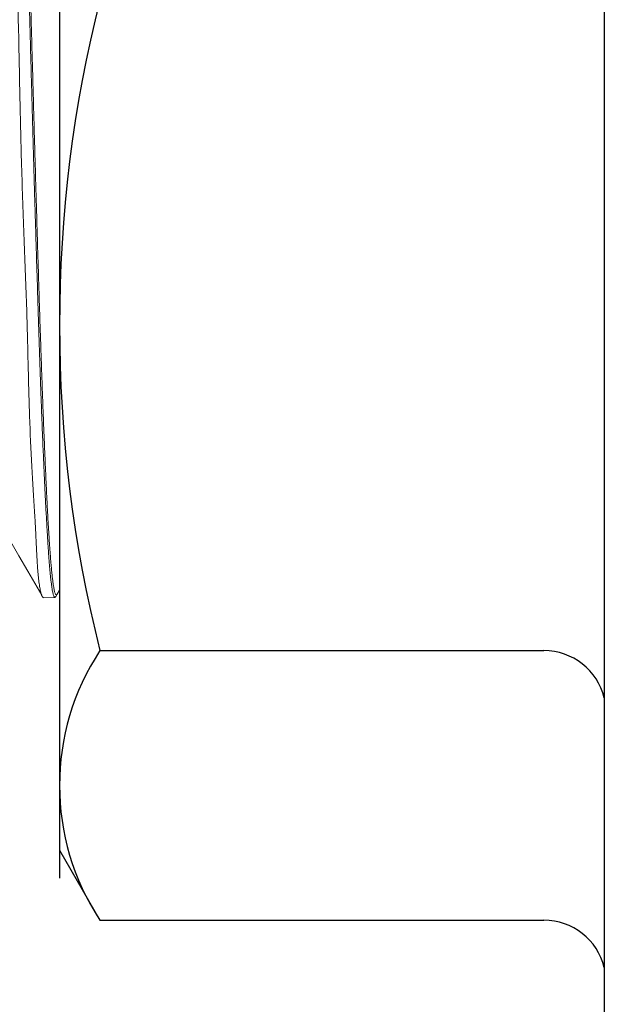
# Model space of a CAD drawing. Units: feet. Extents: x 5.9 to 80.2, y 9.4 to 80.9.
# Drawn here: x 40.7 to 41.1, y 61 to 61.7 of the extents above; entities that cross this region are included whole.
import ezdxf

# ---------------------------------------------------------------- set-up
doc = ezdxf.new("R2010")
doc.units = ezdxf.units.FT
doc.header["$LTSCALE"] = 3
doc.header["$MEASUREMENT"] = 0
doc.linetypes.add('SLD-Solid', pattern=[0])
doc.layers.get('0').update_dxf_attribs({"linetype": 'CONTINUOUS'})

# ---------------------------------------------------------------- blocks, each defined once
blk = doc.blocks.new('A$C482318BE')
at = {"color": 7, "linetype": 'SLD-Solid', "lineweight": 15}
for p, q in [((0.74172, -0.41569), (0.74971, -0.41548)), ((0.75025, -0.415), (0.75119, -0.41336))]:
    blk.add_line(p, q, dxfattribs=at)
at = {"color": 7, "linetype": 'SLD-Solid', "lineweight": 15, "flags": 128}
for points in [[(0.71432, -0.36874), (0.72468, -0.38666), (0.73082, -0.39729), (0.74048, -0.414)], [(0.75119, -0.41336), (0.75289, -0.41043)]]:
    blk.add_lwpolyline(points, dxfattribs=at)
at = {"color": 7, "linetype": 'SLD-Solid', "lineweight": 15}
for points, knots in [([(0.75023, -0.41499), (0.75017, -0.41509), (0.75001, -0.41539), (0.74974, -0.41552), (0.74942, -0.41542), (0.74912, -0.41501), (0.74883, -0.41437), (0.74856, -0.41353), (0.74829, -0.41248), (0.74802, -0.4112), (0.74773, -0.4096), (0.74743, -0.40764), (0.74712, -0.40525), (0.7468, -0.40256), (0.74649, -0.39956), (0.74618, -0.39625), (0.74587, -0.39264), (0.74556, -0.38872), (0.74527, -0.38474), (0.74499, -0.38073), (0.74474, -0.37676), (0.74448, -0.37258), (0.74422, -0.3682), (0.74394, -0.36334), (0.74364, -0.35794), (0.74332, -0.35197), (0.743, -0.34573), (0.74267, -0.33922), (0.74235, -0.33246), (0.74203, -0.32544), (0.74171, -0.31817), (0.74141, -0.31106), (0.74112, -0.30414), (0.74086, -0.29748), (0.7406, -0.29065), (0.74033, -0.28366), (0.74006, -0.27608), (0.73976, -0.26785), (0.73946, -0.25896), (0.73915, -0.24988), (0.73884, -0.2406), (0.73854, -0.23114), (0.73822, -0.2215), (0.73791, -0.21169), (0.73761, -0.20225), (0.73733, -0.19321), (0.73706, -0.1846), (0.73678, -0.17589), (0.73651, -0.16709), (0.73623, -0.15763), (0.73592, -0.14751), (0.7356, -0.1367), (0.73528, -0.1258), (0.73497, -0.11479), (0.73465, -0.1037), (0.73434, -0.09253), (0.73403, -0.08128), (0.73374, -0.07058), (0.73347, -0.06042), (0.73321, -0.05084), (0.73295, -0.04123), (0.73269, -0.03159), (0.73242, -0.02133), (0.73212, -0.01045), (0.7318, 0.00105), (0.73149, 0.01255), (0.73117, 0.02403), (0.73084, 0.0355), (0.73052, 0.04695), (0.7302, 0.05836), (0.7299, 0.06912), (0.72961, 0.07923), (0.72934, 0.08871), (0.72908, 0.09814), (0.72881, 0.10751), (0.72853, 0.11741), (0.72824, 0.12783), (0.72793, 0.13873), (0.72762, 0.14952), (0.72732, 0.1602), (0.72701, 0.17076), (0.7267, 0.18119), (0.72639, 0.19148), (0.7261, 0.20108), (0.72581, 0.21002), (0.72555, 0.21832), (0.72528, 0.22651), (0.72501, 0.23457), (0.72472, 0.243), (0.72441, 0.25177), (0.72409, 0.26084), (0.72377, 0.26971), (0.72345, 0.27838), (0.72314, 0.28683), (0.72282, 0.29506), (0.72251, 0.30307), (0.72222, 0.31044), (0.72194, 0.31719), (0.72168, 0.32338), (0.72142, 0.32939), (0.72117, 0.33523), (0.72089, 0.34124), (0.7206, 0.34737), (0.72029, 0.35359), (0.71997, 0.35954), (0.71966, 0.36521), (0.71934, 0.3706), (0.71901, 0.37571), (0.71869, 0.38053), (0.71839, 0.38482), (0.7181, 0.38863), (0.71783, 0.392), (0.71756, 0.39517), (0.7173, 0.39812), (0.71701, 0.40102), (0.71672, 0.40383), (0.71641, 0.40649), (0.7161, 0.40884), (0.71579, 0.41088), (0.71548, 0.4126), (0.71518, 0.41401), (0.71487, 0.4151), (0.71458, 0.41584), (0.7143, 0.41626), (0.7141, 0.41643), (0.71398, 0.4164), (0.71396, 0.4164)], [0, 0, 0, 0, 0.004799, 0.013463, 0.022126, 0.030786, 0.03807, 0.045356, 0.052644, 0.05993, 0.067214, 0.075877, 0.084544, 0.093211, 0.101874, 0.110538, 0.119205, 0.127871, 0.136535, 0.143821, 0.151111, 0.158402, 0.165692, 0.172978, 0.181643, 0.190311, 0.198978, 0.207643, 0.216307, 0.224975, 0.233642, 0.242307, 0.249594, 0.256884, 0.264176, 0.271466, 0.278754, 0.28742, 0.29609, 0.30476, 0.313427, 0.322093, 0.330763, 0.339433, 0.3481, 0.355389, 0.362681, 0.369975, 0.377267, 0.384556, 0.393226, 0.401899, 0.410572, 0.419242, 0.427911, 0.436584, 0.445257, 0.453927, 0.461219, 0.468514, 0.47581, 0.483105, 0.490397, 0.499067, 0.507741, 0.516415, 0.525085, 0.533755, 0.542429, 0.551103, 0.559773, 0.567065, 0.57436, 0.581657, 0.588952, 0.596244, 0.604918, 0.613594, 0.622271, 0.630944, 0.639617, 0.648294, 0.656971, 0.665644, 0.672939, 0.680237, 0.687536, 0.694834, 0.702128, 0.710804, 0.719483, 0.728163, 0.736838, 0.745514, 0.754193, 0.762873, 0.771548, 0.778846, 0.786146, 0.793447, 0.800747, 0.808044, 0.816721, 0.825401, 0.83408, 0.842757, 0.851433, 0.860113, 0.868793, 0.877469, 0.884767, 0.892067, 0.899368, 0.906669, 0.913966, 0.922646, 0.931329, 0.940012, 0.948692, 0.957372, 0.966055, 0.974739, 0.983418, 0.990719, 0.998022, 1, 1, 1, 1]), ([(0.71545, 0.41427), (0.7155, 0.41418), (0.71564, 0.41395), (0.71588, 0.41329), (0.71616, 0.4123), (0.71644, 0.41102), (0.71673, 0.40948), (0.71702, 0.40768), (0.7173, 0.40562), (0.71758, 0.40336), (0.71786, 0.4009), (0.71813, 0.39827), (0.7184, 0.39542), (0.71867, 0.39234), (0.71894, 0.38905), (0.71921, 0.38554), (0.71948, 0.38182), (0.71975, 0.37788), (0.72002, 0.37373), (0.72029, 0.36939), (0.72055, 0.36488), (0.72082, 0.36019), (0.72108, 0.35531), (0.72135, 0.35019), (0.72162, 0.34485), (0.72189, 0.33928), (0.72216, 0.33352), (0.72243, 0.32757), (0.7227, 0.32147), (0.72296, 0.31523), (0.72323, 0.30887), (0.72349, 0.30233), (0.72378, 0.29521), (0.72407, 0.28747), (0.72439, 0.27907), (0.72471, 0.27046), (0.72502, 0.26164), (0.72534, 0.25263), (0.72564, 0.24371), (0.72594, 0.2349), (0.72622, 0.22624), (0.72651, 0.21743), (0.7268, 0.20849), (0.72708, 0.1994), (0.72736, 0.19037), (0.72764, 0.1814), (0.72791, 0.1725), (0.72818, 0.16351), (0.72845, 0.15442), (0.72872, 0.14525), (0.72899, 0.136), (0.72926, 0.12667), (0.72953, 0.11727), (0.7298, 0.10781), (0.73007, 0.09834), (0.73033, 0.08888), (0.7306, 0.07942), (0.73086, 0.06993), (0.73113, 0.06034), (0.7314, 0.05066), (0.73167, 0.04089), (0.73194, 0.0311), (0.73221, 0.02129), (0.73248, 0.01153), (0.73274, 0.00182), (0.73301, -0.00783), (0.73327, -0.01748), (0.73354, -0.02719), (0.73381, -0.03694), (0.73408, -0.04673), (0.73435, -0.0565), (0.73462, -0.06624), (0.73489, -0.07594), (0.73516, -0.08559), (0.73544, -0.09539), (0.73572, -0.10531), (0.73601, -0.11536), (0.73629, -0.12533), (0.73658, -0.13522), (0.73686, -0.14503), (0.73715, -0.15456), (0.73742, -0.16381), (0.73769, -0.17279), (0.73796, -0.18167), (0.73823, -0.19045), (0.7385, -0.19912), (0.73877, -0.20768), (0.73904, -0.21611), (0.73931, -0.22443), (0.73958, -0.23261), (0.73985, -0.24062), (0.74012, -0.24844), (0.74038, -0.25608), (0.74065, -0.26358), (0.74091, -0.27098), (0.74118, -0.27828), (0.74145, -0.28546), (0.74172, -0.29249), (0.74199, -0.29935), (0.74226, -0.30601), (0.74253, -0.31246), (0.74279, -0.3187), (0.74306, -0.32478), (0.74332, -0.33071), (0.74359, -0.3365), (0.74386, -0.34215), (0.74413, -0.34759), (0.7444, -0.35284), (0.74467, -0.35789), (0.74494, -0.36273), (0.74522, -0.36746), (0.7455, -0.37204), (0.74579, -0.37648), (0.74607, -0.38067), (0.74636, -0.38462), (0.74665, -0.38833), (0.74693, -0.39173), (0.7472, -0.39483), (0.74747, -0.39766), (0.74774, -0.40026), (0.74801, -0.40263), (0.74828, -0.40478), (0.74855, -0.40671), (0.74882, -0.40841), (0.74909, -0.40989), (0.74936, -0.41113), (0.74963, -0.41213), (0.7499, -0.41291), (0.75016, -0.41345), (0.75043, -0.41377), (0.75069, -0.41385), (0.75095, -0.41373), (0.75112, -0.41347), (0.75119, -0.41335)], [0, 0, 0, 0, 0.004294, 0.01187, 0.019887, 0.027904, 0.035921, 0.043938, 0.051955, 0.059972, 0.067531, 0.07509, 0.082648, 0.090207, 0.097765, 0.105323, 0.112881, 0.120438, 0.127995, 0.135552, 0.142974, 0.150397, 0.157819, 0.165241, 0.172798, 0.180354, 0.18791, 0.195466, 0.203022, 0.210443, 0.217864, 0.225286, 0.232707, 0.241542, 0.250376, 0.25921, 0.268044, 0.276877, 0.28571, 0.293722, 0.301734, 0.309746, 0.317758, 0.325771, 0.333783, 0.341336, 0.34889, 0.356443, 0.363996, 0.371549, 0.379102, 0.386656, 0.394209, 0.401762, 0.409315, 0.416734, 0.424152, 0.431569, 0.438987, 0.446539, 0.45409, 0.461642, 0.469193, 0.476744, 0.484161, 0.491578, 0.498995, 0.506411, 0.513978, 0.521545, 0.529111, 0.536678, 0.544245, 0.551812, 0.559379, 0.567387, 0.575395, 0.583403, 0.59141, 0.599418, 0.607425, 0.614974, 0.622522, 0.630071, 0.637619, 0.645168, 0.652716, 0.660265, 0.667814, 0.675362, 0.682909, 0.690322, 0.697735, 0.705147, 0.71256, 0.720108, 0.727655, 0.735203, 0.742751, 0.750298, 0.75771, 0.765122, 0.772534, 0.779946, 0.787508, 0.795071, 0.802633, 0.810195, 0.817757, 0.82532, 0.832882, 0.840884, 0.848886, 0.856888, 0.86489, 0.872892, 0.880894, 0.888439, 0.895983, 0.903528, 0.911073, 0.918617, 0.926162, 0.933706, 0.941249, 0.948793, 0.956336, 0.963744, 0.971152, 0.97856, 0.985968, 0.993512, 1, 1, 1, 1]), ([(0.72398, -0.0046), (0.72448, -0.02287), (0.72481, -0.04104), (0.72553, -0.07679), (0.72592, -0.09443), (0.72691, -0.12924), (0.72751, -0.14648), (0.72878, -0.18007), (0.72945, -0.19639), (0.72995, -0.21211)], [0, 0, 0, 0, 0.25, 0.25, 0.5, 0.5, 0.75, 0.75, 1, 1, 1, 1]), ([(0.72995, -0.21211), (0.73045, -0.22783), (0.73078, -0.24296), (0.7315, -0.27148), (0.73189, -0.28489), (0.73288, -0.31006), (0.73347, -0.32182), (0.73474, -0.34363), (0.73541, -0.35364), (0.73591, -0.36257)], [0, 0, 0, 0, 0.25, 0.25, 0.5, 0.5, 0.75, 0.75, 1, 1, 1, 1]), ([(0.73591, -0.36257), (0.73596, -0.36359), (0.73608, -0.36561), (0.73623, -0.36854), (0.73637, -0.37139), (0.73654, -0.37493), (0.73674, -0.37906), (0.73697, -0.38363), (0.7372, -0.38791), (0.73743, -0.39189), (0.73768, -0.39558), (0.73795, -0.39896), (0.73825, -0.40204), (0.73855, -0.40466), (0.73885, -0.40689), (0.73916, -0.40876), (0.73947, -0.41041), (0.7398, -0.41184), (0.74012, -0.413), (0.74044, -0.41392), (0.74074, -0.41463), (0.74103, -0.41517), (0.74133, -0.41552), (0.74156, -0.4157), (0.74168, -0.41568), (0.74172, -0.41567)], [0, 0, 0, 0, 0.0293778, 0.0587555, 0.08816, 0.1175645, 0.1714991, 0.2254543, 0.2794095, 0.3333441, 0.3872795, 0.4412357, 0.4951918, 0.5491271, 0.5944918, 0.6398748, 0.6852641, 0.7306473, 0.776012, 0.8164006, 0.8567893, 0.897247, 0.9377047, 0.9808301, 1, 1, 1, 1])]:
    blk.add_open_spline(points, degree=3, knots=knots, dxfattribs=at)
blk = doc.blocks.new('3 Way Valve with TC valve')
at = {"linetype": 'Continuous', "ltscale": 0.05}
blk.add_line((0.37883, 0.68126), (0.37883, -1.98174), dxfattribs=at)
at = {"lineweight": 25}
for p, q in [((0, 0.59126), (0, -0.59126)), ((0.02813, -0.45253), (0.33682, -0.45253)), ((0, -0.59126), (0.02813, -0.63998)), ((0.02813, -0.63998), (0.33682, -0.63998))]:
    blk.add_line(p, q, dxfattribs=at)
for centre, radius, start, end in [((0.92419, -0.22627), 0.92419, 165.82848, 194.17152), ((0.17022, -0.54625), 0.17022, 146.59133, 213.40867), ((0.33682, -0.49579), 0.04326, 13.82463, 90), ((0.33682, -0.68324), 0.04326, 13.82463, 90)]:
    blk.add_arc(centre, radius, start, end, dxfattribs=at)

msp = doc.modelspace()

# ---------------------------------------------------------------- linework, layer by layer
at = {"linetype": 'Continuous', "ltscale": 1.05}
msp.add_line((40.76413, 62.29569), (40.76413, 61.07426), dxfattribs=at)

# ---------------------------------------------------------------- block references
for name, p in [('3 Way Valve with TC valve', (40.76413, 61.68498)), ('A$C482318BE', (40.01124, 61.68498))]:
    msp.add_blockref(name, p, dxfattribs=at)

doc.saveas('drawing.dxf')
